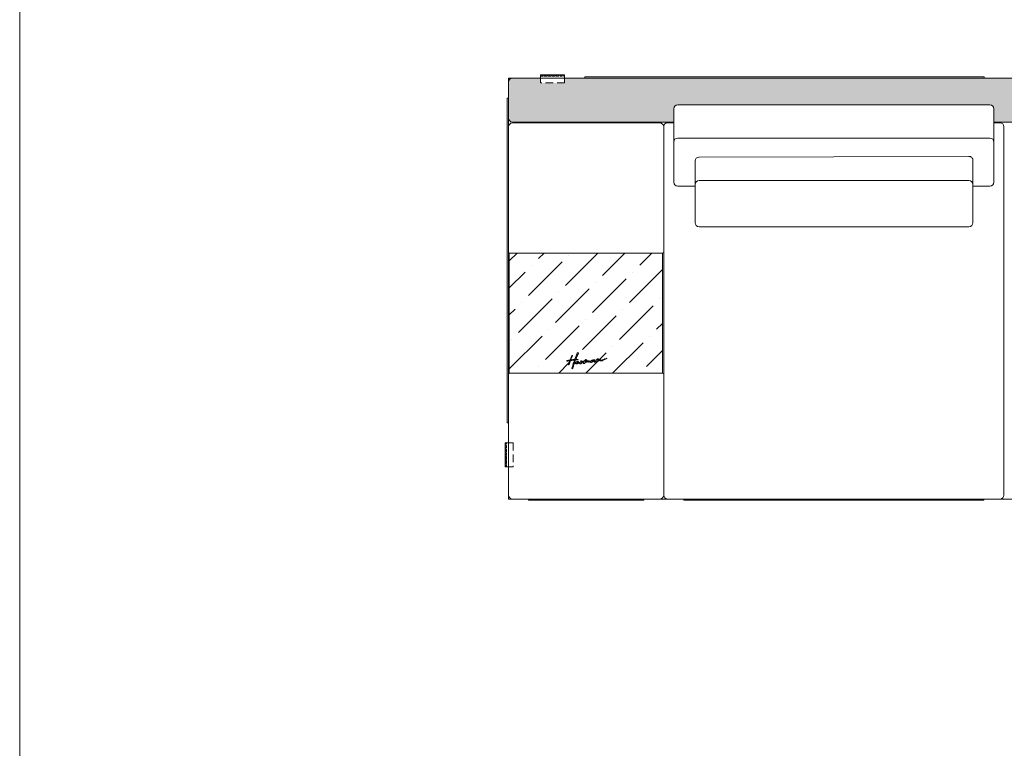
# Model space of a CAD drawing. Units: millimetres. Extents: x 18930 to 199776, y 645 to 28228.
# Drawn here: x 18930 to 21390, y 19562 to 21383 of the extents above; entities that cross this region are included whole.
import ezdxf

# ---------------------------------------------------------------- set-up
doc = ezdxf.new("R2010")
doc.units = ezdxf.units.MM
doc.linetypes.add('HIDDEN', pattern=[9.525, 6.35, -3.175])
doc.layers.add('layer 1', color=7, linetype='Continuous')

msp = doc.modelspace()

# ---------------------------------------------------------------- hatches: boundary and pattern name
at = {"layer": 'layer 1', "lineweight": 20, "transparency": 33554687}
h = msp.add_hatch(color=253, dxfattribs=at)
h.dxf.hatch_style = 1
h.paths.add_polyline_path([(22628.3, 21227.2, 0.414214), (22618.3, 21237.2), (22548.1, 21237.2), (22548.1, 21225.2), (22488.1, 21225.2), (22488.1, 21237.2), (20291.2, 21237.2), (20291.2, 21225.2), (20231.2, 21225.2), (20231.2, 21237.2), (20161, 21237.2, 0.414249), (20151, 21227.2), (20151, 21137.2, 0.414181), (20161, 21127.2), (20563.7, 21127.2), (20563.7, 21160.2, -0.414214), (20573.7, 21170.2), (21353.7, 21170.2, -0.414214), (21363.7, 21160.2), (21363.7, 21127.2), (21415.7, 21127.2), (21415.7, 21160.1, -0.414214), (21425.7, 21170.1), (22205.7, 21170.1, -0.414214), (22215.7, 21160.1), (22215.7, 21127.2), (22618.3, 21127.2, 0.414214), (22628.3, 21137.2)])
at = {"layer": 'layer 1', "lineweight": 9}
h = msp.add_hatch(dxfattribs=at)
h.set_pattern_fill('ANSI31', color=0, angle=180)
h.set_pattern_definition([(225, (40819.1132, 13997.0558), (2.24506403, -2.24506403), [])])
h.paths.add_polyline_path([(20231.2, 21245.2), (20231.2, 21242.2), (20291.2, 21242.2), (20291.2, 21245.2)])
h = msp.add_hatch(dxfattribs=at)
h.set_pattern_fill('ANSI36', color=0, scale=15)
h.set_pattern_definition([(45, (-377436.37, 115061.99), (25.2569703, 92.608891), [119.0625, -23.8125, 0, -23.8125])])
h.paths.add_polyline_path([(20535.7, 20799.6), (20153, 20799.6), (20153, 20499.6), (20535.7, 20499.6)])
h = msp.add_hatch(color=0, dxfattribs=at)
h.dxf.hatch_style = 2
edge = h.paths.add_edge_path()
edge.add_spline(control_points=[(20396.4, 20536.9), (20395.6, 20537.2), (20388.1, 20533.6), (20387.2, 20533.3), (20386.5, 20533), (20385.7, 20532.8), (20384.8, 20532.6), (20384, 20532.3), (20383.2, 20532.2), (20382.4, 20532.1), (20381.7, 20532), (20381.2, 20532), (20381, 20532.2), (20380.8, 20532.3), (20380.7, 20532.6), (20380.6, 20533.2), (20380.6, 20533.8), (20380.5, 20534.1), (20380.3, 20534.3), (20380.2, 20534.4), (20379.8, 20534.5), (20379.3, 20534.4), (20379.1, 20534.4), (20378.9, 20534.4), (20378.7, 20534.3), (20378.5, 20534.2), (20378.2, 20534.1), (20377.9, 20534), (20377.6, 20533.8), (20377.3, 20533.6), (20376.8, 20533.4), (20376.4, 20533.1), (20375.8, 20532.8), (20375.1, 20532.5), (20374.7, 20532.2), (20374.2, 20531.9), (20373.9, 20531.7), (20373.6, 20531.6), (20373.4, 20531.4), (20373.3, 20531.4), (20373.4, 20531.4), (20373.4, 20531.6), (20373.5, 20531.7), (20373.9, 20532.4), (20374, 20532.8), (20374.1, 20532.9), (20374.3, 20533.2), (20374.6, 20533.7), (20375.1, 20534.2), (20375.4, 20534.5), (20375.7, 20534.8), (20375.7, 20535.2), (20375.7, 20535.3), (20375.7, 20535.4), (20375.7, 20535.6), (20375.4, 20536), (20374.5, 20535.9), (20374.3, 20535.8), (20373.5, 20535.7), (20372.9, 20535.2), (20372.1, 20534.6), (20371.8, 20534.3), (20371.6, 20534.1), (20371.4, 20533.9), (20371.3, 20533.8), (20371.2, 20533.8), (20371.2, 20533.7), (20371, 20533.5), (20370.9, 20533.4), (20370.8, 20533.2), (20370.6, 20533), (20370.1, 20532.4), (20369.5, 20531.4), (20369.1, 20530.6), (20369.1, 20530.3), (20369.1, 20530.1), (20369.1, 20530), (20369.1, 20530), (20369.1, 20529.9), (20369.1, 20529.9), (20369.1, 20529.9), (20369.2, 20529.9), (20368.3, 20529.3), (20367.6, 20529), (20367.1, 20528.8), (20366.6, 20528.5), (20366.3, 20528.4), (20366.1, 20528.5), (20366.1, 20528.5), (20366.2, 20528.5), (20366.2, 20528.5), (20366, 20528.5), (20365.8, 20528.7), (20365.6, 20529), (20365.5, 20529.3), (20365.4, 20529.7), (20365.3, 20530), (20365.3, 20530.4), (20365.2, 20530.7), (20365, 20530.8), (20364.8, 20531), (20364.5, 20531.1), (20364, 20531.1), (20363.7, 20531.1), (20363.3, 20531.1), (20362.8, 20530.9), (20362.3, 20530.7), (20361.5, 20530.3), (20360.5, 20529.8), (20360.5, 20529.8), (20360.8, 20530.4), (20361.1, 20530.6), (20361.3, 20530.8), (20361.6, 20530.9), (20361.8, 20531.1), (20362.1, 20531.2), (20362.4, 20531.4), (20362.7, 20531.5), (20362.9, 20531.7), (20363.1, 20531.7), (20363.2, 20531.8), (20363.8, 20532), (20364.3, 20532), (20364.8, 20531.9), (20365, 20531.9), (20365.2, 20531.9), (20365.4, 20531.9), (20365.7, 20531.8), (20365.8, 20531.8), (20365.9, 20531.8), (20366.2, 20531.9), (20366.4, 20532.1), (20366.3, 20532.4), (20366.3, 20532.6), (20366.1, 20532.8), (20365.8, 20533), (20365.3, 20533.2), (20364.7, 20533.2), (20363.8, 20533.2), (20363.2, 20533.2), (20362.6, 20533), (20362, 20532.9), (20361.4, 20532.7), (20359.2, 20532), (20358.8, 20531.7), (20358.3, 20531.5), (20357.8, 20531.1), (20357.2, 20530.7), (20357.1, 20530.6), (20356.9, 20530.4), (20356.7, 20530.3), (20356.5, 20530.1), (20356.3, 20530), (20356.2, 20529.9), (20356.2, 20529.9), (20356.2, 20529.9), (20356.2, 20529.9), (20356.2, 20529.9), (20356.2, 20529.9), (20356.2, 20529.9), (20356.1, 20529.9), (20356, 20529.8), (20355.9, 20529.8), (20355.7, 20529.7), (20355.5, 20529.5), (20355.2, 20529.4), (20354.6, 20529), (20354.1, 20528.8), (20353.6, 20528.6), (20353.2, 20528.4), (20352.9, 20528.3), (20352.7, 20528.4), (20352.6, 20528.4), (20352.5, 20528.5), (20352.5, 20528.6), (20352.4, 20528.8), (20352.4, 20529), (20352.4, 20529.2), (20352.4, 20529.9), (20352.2, 20530.3), (20351.7, 20530.4), (20351.3, 20530.6), (20350.7, 20530.5), (20350, 20530.1), (20349.8, 20530), (20349.7, 20530), (20349.6, 20529.9), (20349.5, 20529.9), (20349.1, 20529.6), (20348.9, 20529.5), (20348.8, 20529.4), (20348.4, 20529.1), (20347.9, 20528.8), (20347.5, 20528.5), (20347.2, 20528.5), (20347.2, 20528.8), (20347.1, 20529.1), (20347.2, 20529.5), (20347.5, 20530.2), (20347.6, 20530.6), (20347.7, 20530.9), (20347.8, 20531.1), (20347.9, 20531.3), (20347.9, 20531.4), (20347.9, 20531.5), (20347.9, 20531.6), (20347.9, 20531.7), (20347.8, 20531.8), (20347.7, 20531.8), (20347.6, 20531.9), (20347.5, 20531.9), (20347.1, 20532), (20346.9, 20532), (20346.6, 20532), (20346.4, 20531.9), (20346.1, 20531.8), (20345.7, 20531.6), (20345.4, 20531.4), (20345, 20531.1), (20344.6, 20530.6), (20344.2, 20530.2), (20343.6, 20529.6), (20343, 20528.9), (20342.9, 20528.8), (20342.8, 20528.7), (20342.7, 20528.6), (20342.6, 20528.6), (20342.2, 20528.6), (20342.1, 20528.7), (20342.2, 20528.8), (20342.3, 20529), (20342.4, 20529.1), (20342.4, 20529.2), (20342.5, 20529.3), (20342.6, 20529.5), (20342.6, 20529.6), (20343, 20530.4), (20343.1, 20530.6), (20343.2, 20530.8), (20343.4, 20531.1), (20343.6, 20531.4), (20343.8, 20531.7), (20344, 20532.1), (20344.2, 20532.4), (20344.5, 20532.8), (20344.7, 20533.1), (20344.9, 20533.4), (20345, 20533.7), (20345, 20534), (20344.7, 20534.1), (20344.3, 20534.2), (20344, 20534.1), (20343.8, 20533.9), (20343.7, 20533.7), (20343.5, 20533.6), (20343.2, 20533.3), (20343, 20533.1), (20342.7, 20532.8), (20342.5, 20532.6), (20342.3, 20532.3), (20342.1, 20532.1), (20341.9, 20531.9), (20341.7, 20531.7), (20341.2, 20531), (20340.9, 20530.7), (20340.6, 20530.4), (20340.3, 20530.1), (20340, 20529.7), (20340, 20529.6), (20339.9, 20529.6), (20339.9, 20529.5), (20339.6, 20529.6), (20339, 20529.6), (20338.2, 20529.6), (20337.2, 20529.5), (20336.7, 20529.5), (20336.4, 20529.4), (20336.1, 20529.4), (20335.8, 20529.3), (20335.6, 20529.1), (20335.6, 20529.1), (20335.6, 20529.1), (20335.6, 20529.1), (20335.5, 20529.1), (20335.3, 20528.9), (20335, 20528.7), (20334.7, 20528.5), (20334.4, 20528.3), (20334.1, 20528.1), (20333.9, 20527.9), (20333.7, 20527.8), (20333.5, 20527.7), (20333.1, 20527.5), (20332.7, 20527.3), (20332.3, 20527), (20332.3, 20527), (20332.3, 20527.1), (20332.4, 20527.1), (20332.4, 20527.2), (20332.9, 20528.5), (20333, 20528.7), (20333.1, 20528.8), (20333.2, 20528.9), (20333.3, 20529), (20333.3, 20529), (20333.5, 20529.3), (20333.5, 20529.3), (20333.6, 20529.5), (20333.7, 20529.8), (20333.7, 20530), (20333.7, 20530.2), (20333.6, 20530.3), (20333.4, 20530.4), (20333.1, 20530.5), (20332.8, 20530.4), (20332.4, 20530.2), (20332, 20530), (20331.7, 20529.7), (20331.4, 20529.2), (20331.3, 20528.9), (20331.1, 20528.6), (20330.9, 20528.3), (20330.7, 20528), (20330.6, 20527.8), (20330.5, 20527.5), (20330, 20527.3), (20329.4, 20527), (20328.7, 20526.5), (20328.7, 20526.5), (20328.7, 20526.5), (20328.7, 20526.5), (20327.9, 20526.1), (20327.2, 20525.8), (20326.7, 20525.5), (20326.2, 20525.3), (20325.6, 20525), (20324.8, 20524.8), (20324.6, 20524.7), (20324.2, 20524.6), (20323.9, 20524.6), (20323.5, 20524.5), (20323.2, 20524.4), (20322.9, 20524.4), (20321.9, 20524.2), (20321.3, 20524.3), (20321.2, 20524.7), (20321.2, 20524.7), (20321.2, 20524.7), (20321.2, 20524.7), (20321.2, 20524.7), (20321.2, 20524.7), (20321.3, 20524.7), (20321.9, 20524.8), (20323.4, 20525.3), (20324.1, 20525.8), (20324.1, 20525.8), (20324.2, 20525.9), (20324.2, 20525.9), (20324.6, 20526.1), (20324.9, 20526.3), (20325.1, 20526.5), (20325.4, 20526.8), (20325.6, 20527.1), (20325.8, 20527.5), (20325.9, 20527.8), (20326, 20528), (20325.9, 20528.3), (20325.8, 20528.5), (20325.7, 20528.7), (20325.4, 20528.8), (20325.2, 20529), (20324.9, 20529.1), (20324.6, 20529.1), (20324.6, 20529.1), (20324.6, 20529.1), (20324.6, 20529.1), (20324.3, 20529.2), (20323.8, 20529.2), (20323.4, 20529.2), (20322.8, 20529.1), (20322.4, 20528.9), (20321.3, 20528.2), (20319.4, 20527), (20319.5, 20526.7), (20318.6, 20526.4), (20317.5, 20525.9), (20316.7, 20526), (20316.3, 20526), (20316.4, 20526.3), (20316.5, 20526.6), (20316.6, 20527), (20316.7, 20527.5), (20316.9, 20528.1), (20317, 20528.6), (20317, 20528.6), (20317, 20528.6), (20317, 20528.6), (20317.5, 20530), (20318, 20531.3), (20318.5, 20532.6), (20320.3, 20532.7), (20322.1, 20532.8), (20324, 20532.9), (20324.4, 20532.9), (20324.8, 20533.1), (20324.8, 20533.6), (20324.8, 20534), (20324.3, 20534.3), (20323.9, 20534.3), (20322.3, 20534.2), (20320.7, 20534.2), (20319.1, 20534.2), (20320, 20536.6), (20320.9, 20539), (20321.9, 20541.4), (20322, 20541.6), (20322.1, 20541.7), (20322.2, 20541.9), (20322.2, 20542), (20322.2, 20542.1), (20322.2, 20542.1), (20322.3, 20542.2), (20322.3, 20542.2), (20322.3, 20542.2), (20322.3, 20542.2), (20322.3, 20542.2), (20322.3, 20542.3), (20322.4, 20542.6), (20322.6, 20542.9), (20322.7, 20543.2), (20323, 20543.9), (20323.3, 20544.6), (20323.6, 20545.2), (20324.2, 20546.6), (20325.1, 20547.9), (20325.7, 20549.2), (20326, 20549.8), (20325.6, 20550.5), (20325, 20550.8), (20324.4, 20551.1), (20323.3, 20551), (20323, 20550.4), (20323, 20550.4), (20322.8, 20550.1), (20322.8, 20550.1), (20320.6, 20545.3), (20319, 20540.8), (20317.2, 20535.8), (20316.9, 20535.2), (20316.7, 20534.6), (20316.5, 20534), (20313.5, 20533.8), (20310.5, 20533.5), (20307.5, 20533.2), (20307.1, 20533.1), (20306.7, 20533.1), (20306.4, 20533), (20307.1, 20534.9), (20307.8, 20536.8), (20308.6, 20538.6), (20308.6, 20538.7), (20308.7, 20538.8), (20308.7, 20538.9), (20308.8, 20539), (20308.8, 20539), (20308.8, 20539.1), (20308.8, 20539.1), (20308.8, 20539.1), (20308.8, 20539.1), (20308.8, 20539.1), (20308.8, 20539.1), (20308.8, 20539.1), (20308.9, 20539.3), (20309, 20539.5), (20309.1, 20539.7), (20309.2, 20540.1), (20309.4, 20540.5), (20309.6, 20540.9), (20309.9, 20541.7), (20310.5, 20542.4), (20310.9, 20543.2), (20311, 20543.6), (20310.8, 20544), (20310.4, 20544.2), (20310.1, 20544.4), (20309.4, 20544.3), (20309.3, 20543.9), (20309.3, 20543.9), (20309.1, 20543.7), (20309.1, 20543.7), (20307.8, 20540.9), (20306.9, 20538.3), (20305.7, 20535.4), (20305.4, 20534.5), (20305.1, 20533.7), (20304.8, 20532.8), (20302.2, 20532.5), (20299.8, 20532.3), (20297.2, 20531.8), (20297.2, 20531.8), (20297, 20531.7), (20297, 20531.7), (20296.5, 20531.6), (20296.3, 20530.9), (20296.4, 20530.5), (20296.5, 20530), (20296.9, 20529.6), (20297.3, 20529.7), (20298.3, 20529.9), (20299.3, 20530.3), (20300.3, 20530.5), (20300.7, 20530.6), (20301.2, 20530.6), (20301.7, 20530.7), (20301.9, 20530.8), (20302.2, 20530.8), (20302.4, 20530.8), (20302.4, 20530.8), (20302.5, 20530.8), (20302.5, 20530.8), (20302.5, 20530.8), (20302.5, 20530.8), (20302.5, 20530.8), (20302.6, 20530.8), (20302.6, 20530.9), (20302.7, 20530.9), (20302.8, 20530.9), (20302.9, 20530.9), (20303, 20530.9), (20303.4, 20531), (20303.8, 20531), (20304.1, 20531.1), (20303.6, 20529.6), (20303.1, 20528.1), (20302.6, 20526.6), (20302.1, 20525), (20301.6, 20523.3), (20301.1, 20521.6), (20301, 20521.3), (20301.3, 20520.8), (20301.6, 20520.8), (20302, 20520.7), (20302.4, 20520.9), (20302.5, 20521.2), (20303.3, 20524.2), (20304.3, 20527.2), (20305.3, 20530.1), (20305.4, 20530.5), (20305.6, 20530.9), (20305.7, 20531.3), (20308.3, 20531.7), (20310.9, 20532), (20313.5, 20532.2), (20314.3, 20532.2), (20315.1, 20532.3), (20315.9, 20532.4), (20314.5, 20528.6), (20313.2, 20524.8), (20312, 20521), (20311.1, 20518.2), (20310.3, 20515.3), (20309.5, 20512.5), (20309.4, 20511.9), (20309.7, 20511.2), (20310.3, 20511), (20311, 20510.9), (20311.6, 20511.2), (20311.8, 20511.8), (20312.9, 20515.7), (20314, 20519.6), (20315.3, 20523.4), (20315.3, 20523.7), (20315.6, 20524.1), (20315.9, 20524.2), (20316.6, 20524.2), (20317.4, 20524.2), (20318.2, 20524.2), (20318.5, 20524.2), (20318.8, 20524.3), (20319.1, 20524.3), (20319.2, 20524.1), (20319.2, 20523.9), (20319.3, 20523.8), (20319.5, 20523.5), (20319.7, 20523.3), (20320, 20523.1), (20320.3, 20523.1), (20320.5, 20523), (20320.8, 20522.9), (20321.2, 20522.9), (20321.5, 20522.9), (20321.9, 20522.9), (20322.7, 20523), (20323.7, 20523.2), (20324.9, 20523.6), (20325.7, 20523.9), (20326.6, 20524.3), (20327.4, 20524.7), (20328.2, 20525.1), (20328.9, 20525.4), (20329.6, 20525.8), (20329.6, 20525.8), (20329.6, 20525.8), (20329.7, 20525.9), (20329.7, 20525.8), (20329.6, 20525.8), (20329.6, 20525.7), (20329.3, 20525.1), (20329.1, 20524.7), (20329.1, 20524.4), (20329.1, 20524.2), (20329.2, 20524.1), (20329.3, 20523.9), (20329.3, 20523.9), (20329.3, 20523.9), (20329.3, 20523.9), (20329.5, 20523.3), (20330.6, 20522.9), (20331.5, 20523.1), (20332.2, 20523.2), (20332.7, 20523.8), (20333.6, 20524.8), (20334.2, 20525.6), (20334.5, 20526.2), (20334.9, 20526.9), (20335, 20527.1), (20335.1, 20527.2), (20335.2, 20527.4), (20335.3, 20527.5), (20335.5, 20527.8), (20335.8, 20528), (20336, 20528), (20336.2, 20528.2), (20336.5, 20528.2), (20336.8, 20528.3), (20337, 20528.2), (20337.1, 20528.2), (20337.6, 20528.1), (20338.4, 20528.2), (20339, 20528.4), (20338.8, 20528), (20338.6, 20527.7), (20338.5, 20527.5), (20338.3, 20527.3), (20338.2, 20527.1), (20338.2, 20526.9), (20338, 20526.6), (20337.8, 20526.2), (20337.8, 20525.8), (20337.7, 20525.1), (20337.9, 20524.2), (20338.6, 20523.8), (20339.7, 20523.2), (20341.6, 20524.7), (20342, 20525.1), (20342.7, 20525.8), (20343.1, 20526.6), (20343.9, 20527.9), (20344, 20528), (20344.4, 20528.6), (20344.7, 20529.2), (20344.7, 20529.2), (20344.7, 20529.2), (20344.7, 20529.2), (20344.7, 20529.2), (20344.7, 20529.1), (20344.7, 20529.1), (20344.7, 20529), (20344.7, 20528.8), (20344.8, 20528.6), (20344.8, 20528.4), (20344.9, 20528.2), (20345, 20528), (20345.1, 20527.7), (20345.2, 20527.6), (20345.3, 20527.4), (20345.4, 20527.2), (20345.6, 20527.1), (20345.7, 20527.1), (20346.4, 20526.7), (20347.6, 20527), (20349.1, 20528), (20349.1, 20528), (20349.3, 20528.1), (20349.3, 20528.1), (20349.3, 20528.1), (20349.9, 20528.5), (20349.9, 20528.5), (20349.9, 20528.2), (20350.1, 20527.9), (20350.5, 20527.7), (20350.8, 20527.5), (20351.2, 20527.4), (20351.6, 20527.3), (20352.4, 20527.3), (20353.3, 20527.4), (20354.2, 20527.7), (20354.5, 20527.8), (20354.8, 20528), (20355.1, 20528.1), (20355.1, 20528), (20355.1, 20527.9), (20355.1, 20527.9), (20355.1, 20527.7), (20355.4, 20527.2), (20355.5, 20527.1), (20355.6, 20527), (20355.9, 20526.9), (20355.9, 20526.9), (20356.3, 20526.7), (20356.6, 20526.6), (20356.7, 20526.6), (20356.9, 20526.6), (20357.5, 20526.7), (20357.5, 20526.7), (20357.8, 20526.8), (20358, 20526.8), (20358.2, 20526.9), (20358.4, 20527), (20358.6, 20527.1), (20358.6, 20527.1), (20358.6, 20527.1), (20359.6, 20527.6), (20359.9, 20527.8), (20360.1, 20528), (20360.5, 20528.3), (20360.9, 20528.5), (20361.4, 20528.7), (20361.8, 20529), (20362.2, 20529.2), (20362.6, 20529.5), (20363, 20529.6), (20363.3, 20529.8), (20363.3, 20529.8), (20363.5, 20529.9), (20363.5, 20529.9), (20363.5, 20529.9), (20363.6, 20529.6), (20363.6, 20529.6), (20363.8, 20528.9), (20364.2, 20528.4), (20364.7, 20528), (20365.2, 20527.6), (20365.8, 20527.5), (20366.3, 20527.5), (20366.7, 20527.5), (20367.3, 20527.7), (20367.9, 20528), (20368.5, 20528.2), (20369, 20528.5), (20369.6, 20528.9), (20369.6, 20528.8), (20369.7, 20528.6), (20369.8, 20528.6), (20370.5, 20527.9), (20371.5, 20528.1), (20372, 20528.1), (20373.1, 20528.3), (20373.8, 20528.9), (20374.7, 20529.6), (20375.3, 20530.1), (20375.9, 20530.7), (20376.3, 20531.2), (20376.6, 20531.4), (20376.8, 20531.6), (20377, 20531.8), (20377.3, 20532), (20377.6, 20532.2), (20377.8, 20532.3), (20377.9, 20532.4), (20378, 20532.4), (20378, 20532.5), (20378.1, 20532.1), (20378.5, 20531.6), (20378.9, 20531.3), (20379.4, 20530.8), (20380.2, 20530.6), (20381, 20530.5), (20383.8, 20530.3), (20386.3, 20531.4), (20387.7, 20532.1), (20387.9, 20532.3), (20395.8, 20536.4), (20396.5, 20536.3), (20396.6, 20536.5), (20396.7, 20536.5), (20396.7, 20536.6), (20396.7, 20536.8), (20396.6, 20536.9), (20396.4, 20536.9)], knot_values=[0, 0, 0, 0, 1, 1, 1, 2, 2, 2, 3, 3, 3, 4, 4, 4, 5, 5, 5, 6, 6, 6, 7, 7, 7, 8, 8, 8, 9, 9, 9, 10, 10, 10, 11, 11, 11, 12, 12, 12, 13, 13, 13, 14, 14, 14, 15, 15, 15, 16, 16, 16, 17, 17, 17, 18, 18, 18, 19, 19, 19, 20, 20, 20, 21, 21, 21, 22, 22, 22, 23, 23, 23, 24, 24, 24, 25, 25, 25, 26, 26, 26, 27, 27, 27, 28, 28, 28, 29, 29, 29, 30, 30, 30, 31, 31, 31, 32, 32, 32, 33, 33, 33, 34, 34, 34, 35, 35, 35, 36, 36, 36, 37, 37, 37, 38, 38, 38, 39, 39, 39, 40, 40, 40, 41, 41, 41, 42, 42, 42, 43, 43, 43, 44, 44, 44, 45, 45, 45, 46, 46, 46, 47, 47, 47, 48, 48, 48, 49, 49, 49, 50, 50, 50, 51, 51, 51, 52, 52, 52, 53, 53, 53, 54, 54, 54, 55, 55, 55, 56, 56, 56, 57, 57, 57, 58, 58, 58, 59, 59, 59, 60, 60, 60, 61, 61, 61, 62, 62, 62, 63, 63, 63, 64, 64, 64, 65, 65, 65, 66, 66, 66, 67, 67, 67, 68, 68, 68, 69, 69, 69, 70, 70, 70, 71, 71, 71, 72, 72, 72, 73, 73, 73, 74, 74, 74, 75, 75, 75, 76, 76, 76, 77, 77, 77, 78, 78, 78, 79, 79, 79, 80, 80, 80, 81, 81, 81, 82, 82, 82, 83, 83, 83, 84, 84, 84, 85, 85, 85, 86, 86, 86, 87, 87, 87, 88, 88, 88, 89, 89, 89, 90, 90, 90, 91, 91, 91, 92, 92, 92, 93, 93, 93, 94, 94, 94, 95, 95, 95, 96, 96, 96, 97, 97, 97, 98, 98, 98, 99, 99, 99, 100, 100, 100, 101, 101, 101, 102, 102, 102, 103, 103, 103, 104, 104, 104, 105, 105, 105, 106, 106, 106, 107, 107, 107, 108, 108, 108, 109, 109, 109, 110, 110, 110, 111, 111, 111, 112, 112, 112, 113, 113, 113, 114, 114, 114, 115, 115, 115, 116, 116, 116, 117, 117, 117, 118, 118, 118, 119, 119, 119, 120, 120, 120, 121, 121, 121, 122, 122, 122, 123, 123, 123, 124, 124, 124, 125, 125, 125, 126, 126, 126, 127, 127, 127, 128, 128, 128, 129, 129, 129, 130, 130, 130, 131, 131, 131, 132, 132, 132, 133, 133, 133, 134, 134, 134, 135, 135, 135, 136, 136, 136, 137, 137, 137, 138, 138, 138, 139, 139, 139, 140, 140, 140, 141, 141, 141, 142, 142, 142, 143, 143, 143, 144, 144, 144, 145, 145, 145, 146, 146, 146, 147, 147, 147, 148, 148, 148, 149, 149, 149, 150, 150, 150, 151, 151, 151, 152, 152, 152, 153, 153, 153, 154, 154, 154, 155, 155, 155, 156, 156, 156, 157, 157, 157, 158, 158, 158, 159, 159, 159, 160, 160, 160, 161, 161, 161, 162, 162, 162, 163, 163, 163, 164, 164, 164, 165, 165, 165, 166, 166, 166, 167, 167, 167, 168, 168, 168, 169, 169, 169, 170, 170, 170, 171, 171, 171, 172, 172, 172, 173, 173, 173, 174, 174, 174, 175, 175, 175, 176, 176, 176, 177, 177, 177, 178, 178, 178, 179, 179, 179, 180, 180, 180, 181, 181, 181, 182, 182, 182, 183, 183, 183, 184, 184, 184, 185, 185, 185, 186, 186, 186, 187, 187, 187, 188, 188, 188, 189, 189, 189, 190, 190, 190, 191, 191, 191, 192, 192, 192, 193, 193, 193, 194, 194, 194, 195, 195, 195, 196, 196, 196, 197, 197, 197, 198, 198, 198, 199, 199, 199, 200, 200, 200, 201, 201, 201, 202, 202, 202, 203, 203, 203, 204, 204, 204, 205, 205, 205, 206, 206, 206, 207, 207, 207, 208, 208, 208, 209, 209, 209, 210, 210, 210, 211, 211, 211, 212, 212, 212, 213, 213, 213, 214, 214, 214, 215, 215, 215, 216, 216, 216, 217, 217, 217, 218, 218, 218, 219, 219, 219, 220, 220, 220, 221, 221, 221, 222, 222, 222, 223, 223, 223, 224, 224, 224, 225, 225, 225, 226, 226, 226, 227, 227, 227, 228, 228, 228, 229, 229, 229, 230, 230, 230, 231, 231, 231, 232, 232, 232, 233, 233, 233, 234, 234, 234, 235, 235, 235, 236, 236, 236, 237, 237, 237, 238, 238, 238, 239, 239, 239, 240, 240, 240, 241, 241, 241, 242, 242, 242, 243, 243, 243, 244, 244, 244, 245, 245, 245, 246, 246, 246, 247, 247, 247, 248, 248, 248, 249, 249, 249, 250, 250, 250, 251, 251, 251, 252, 252, 252, 253, 253, 253, 254, 254, 254, 255, 255, 255, 256, 256, 256, 257, 257, 257, 258, 258, 258, 259, 259, 259, 260, 260, 260, 261, 261, 261, 262, 262, 262, 263, 263, 263, 263], degree=3, periodic=0)
edge = h.paths.add_edge_path()
edge.add_spline(control_points=[(20321.9, 20526.7), (20322.3, 20526.9), (20322.6, 20527.2), (20322.9, 20527.4), (20323.3, 20527.6), (20323.6, 20527.8), (20323.9, 20528), (20323.9, 20527.9), (20323.9, 20527.7), (20323.8, 20527.5), (20323.7, 20527.3), (20323.5, 20527.1), (20323.3, 20526.9), (20323.1, 20526.8), (20322.9, 20526.6), (20322.6, 20526.5), (20322.3, 20526.4), (20321.9, 20526.4), (20321.6, 20526.4), (20321.7, 20526.5), (20321.8, 20526.6), (20321.9, 20526.7)], knot_values=[0, 0, 0, 0, 1, 1, 1, 2, 2, 2, 3, 3, 3, 4, 4, 4, 5, 5, 5, 6, 6, 6, 7, 7, 7, 7], degree=3, periodic=0)
h = msp.add_hatch(dxfattribs=at)
h.set_pattern_fill('ANSI31', color=0, angle=270)
h.set_pattern_definition([(315, (27391.0902, 40853.2845), (2.24506403, 2.24506403), [])])
h.paths.add_polyline_path([(20143, 20265.4), (20146, 20265.4), (20146, 20325.4), (20143, 20325.4)])

# ---------------------------------------------------------------- linework, layer by layer
at = {"layer": 'layer 1', "color": 0, "lineweight": 9}
for p, q in [((20161, 21237.2), (22618.3, 21237.2)), ((20151, 21227.2), (20151, 21137.2)), ((20563.7, 21160.2), (20563.7, 21077.2)), ((20573.7, 21170.2), (21353.7, 21170.2)), ((21363.7, 21160.2), (21363.7, 21077.2)), ((20151, 21115.2), (20151, 20802.6)), ((20161, 21127.2), (20563.7, 21127.2)), ((20161, 21125.2), (20528.7, 21125.2)), ((20538.7, 21115.7), (20538.7, 20195.2)), ((20538.7, 21115.2), (20538.7, 20802.6)), ((20563.7, 21125.6), (20547.7, 21125.6)), ((21363.7, 21127.2), (21415.7, 21127.2)), ((21378.7, 21125.6), (21363.7, 21125.7)), ((21388.7, 21115.6), (21388.7, 20195.1)), ((20573.7, 21087.2), (21353.7, 21087.2)), ((20563.7, 20977.2), (20563.7, 21077.2)), ((21363.7, 21077.2), (21363.7, 20977.2)), ((20626.9, 21039.8), (21301.4, 21041.6)), ((20617, 21029.8), (20617.2, 20972.1)), ((21311.4, 21031.6), (21311.4, 20971.1)), ((20617.1, 20967.2), (20573.7, 20967.2)), ((20617.1, 20971.1), (20617.1, 20875.7)), ((21301.4, 20981.1), (20627.1, 20981.1)), ((21311.4, 20875.7), (21311.4, 20971.1)), ((21353.7, 20967.2), (21311.4, 20967.2)), ((20627.1, 20865.7), (21301.4, 20865.7)), ((20535.7, 20799.6), (20154, 20799.6)), ((20151, 20496.6), (20151, 20195.2)), ((20535.7, 20499.6), (20154, 20499.6)), ((20538.7, 20496.6), (20538.7, 20195.2)), ((20161, 20185.2), (20528.7, 20185.2)), ((20538.7, 20195.2), (20538.7, 20195.2)), ((20548.7, 20185.2), (21378.7, 20185.2))]:
    msp.add_line(p, q, dxfattribs=at)
at = {"layer": 'layer 1', "color": 0, "linetype": 'HIDDEN', "lineweight": 9}
for p, q in [((20231.2, 21242.2), (20291.2, 21242.2)), ((20146, 20265.4), (20146, 20325.4))]:
    msp.add_line(p, q, dxfattribs=at)
at = {"layer": 'layer 1', "color": 0, "linetype": 'HIDDEN', "lineweight": 9, "ltscale": 3}
for p, q in [((20231.2, 21225.2), (20231.2, 21237.2)), ((20291.2, 21237.2), (20291.2, 21225.2)), ((20291.2, 21225.2), (20231.2, 21225.2)), ((20151, 20325.4), (20163, 20325.4)), ((20163, 20325.4), (20163, 20265.4)), ((20163, 20265.4), (20151, 20265.4))]:
    msp.add_line(p, q, dxfattribs=at)
at = {"layer": 'layer 1', "color": 0, "lineweight": 20}
msp.add_lwpolyline([(37478.2, 28227.6), (37478.2, 645), (18929.8, 645), (18929.8, 28227.6)], close=True, dxfattribs=at)
msp.add_lwpolyline([(37478.2, 28227.6), (37478.2, 645), (18929.8, 645), (18929.8, 28227.6)], close=True, dxfattribs=at)
msp.add_lwpolyline([(37478.2, 28227.6), (37478.2, 645), (18929.8, 645), (18929.8, 28227.6)], close=True, dxfattribs=at)
msp.add_lwpolyline([(37478.2, 28227.6), (37478.2, 645), (18929.8, 645), (18929.8, 28227.6)], close=True, dxfattribs=at)
at = {"layer": 'layer 1', "color": 0, "lineweight": 9}
for points in [[(20151, 21237.2), (22628.3, 21237.2), (22628.3, 20185.2), (20151, 20185.2)], [(20231.2, 21245.2), (20291.2, 21245.2), (20291.2, 21237.2), (20231.2, 21237.2)], [(20341.7, 21240.2), (21339.7, 21240.2), (21339.7, 21237.2), (20341.7, 21237.2)], [(20148, 20375.4), (20148, 21187.2), (20151, 21187.2), (20151, 20375.4)], [(20153, 20799.6), (20535.7, 20799.6), (20535.7, 20499.6), (20153, 20499.6)], [(20143, 20265.4), (20143, 20325.4), (20151, 20325.4), (20151, 20265.4)], [(20201, 20185.2), (20488.7, 20185.2), (20488.7, 20182.2), (20201, 20182.2)], [(20588.7, 20185.2), (21338.7, 20185.2), (21338.7, 20182.2), (20588.7, 20182.2)]]:
    msp.add_lwpolyline(points, close=True, dxfattribs=at)
for centre, radius, start, end in [((20161, 21227.2), 10, 90, 180), ((20573.7, 21160.2), 10, 90, 180), ((21353.7, 21160.2), 10, 0, 90), ((20161, 21137.2), 10, 180, 270), ((20161, 21115.2), 10, 90, 180), ((20528.7, 21115.2), 10, 0, 90), ((20548.7, 21115.7), 10, 95.7392, 180), ((21378.7, 21115.6), 10, 0, 90), ((20573.7, 21077.2), 10, 90, 180), ((21353.7, 21077.2), 10, 0, 90), ((20627, 21029.8), 10, 90.1526, 180.0638), ((21301.4, 21031.6), 10, 0, 90.1526), ((20573.7, 20977.2), 10, 180, 270), ((20627.1, 20971.1), 10, 90, 180), ((21301.4, 20971.1), 10, 0, 90), ((21353.7, 20977.2), 10, 270, 0), ((20627.1, 20875.7), 10, 180, 270), ((21301.4, 20875.7), 10, 270, 0), ((20154, 20802.6), 3, 180, 270), ((20535.7, 20802.6), 3, 270, 0), ((20154, 20496.6), 3, 90, 180), ((20535.7, 20496.6), 3, 0, 90), ((20161, 20195.2), 10, 180, 270), ((20528.7, 20195.2), 10, 270, 0), ((20548.7, 20195.2), 10, 180, 270), ((21378.7, 20195.2), 10, 270, 0)]:
    msp.add_arc(centre, radius, start, end, dxfattribs=at)
for points, knots in [([(20396.4, 20536.9), (20395.6, 20537.2), (20388.1, 20533.6), (20387.2, 20533.3), (20386.5, 20533), (20385.7, 20532.8), (20384.8, 20532.6), (20384, 20532.3), (20383.2, 20532.2), (20382.4, 20532.1), (20381.7, 20532), (20381.2, 20532), (20381, 20532.2), (20380.8, 20532.3), (20380.7, 20532.6), (20380.6, 20533.2), (20380.6, 20533.8), (20380.5, 20534.1), (20380.3, 20534.3), (20380.2, 20534.4), (20379.8, 20534.5), (20379.3, 20534.4), (20379.1, 20534.4), (20378.9, 20534.4), (20378.7, 20534.3), (20378.5, 20534.2), (20378.2, 20534.1), (20377.9, 20534), (20377.6, 20533.8), (20377.3, 20533.6), (20376.8, 20533.4), (20376.4, 20533.1), (20375.8, 20532.8), (20375.1, 20532.5), (20374.7, 20532.2), (20374.2, 20531.9), (20373.9, 20531.7), (20373.6, 20531.6), (20373.4, 20531.4), (20373.3, 20531.4), (20373.4, 20531.4), (20373.4, 20531.6), (20373.5, 20531.7), (20373.9, 20532.4), (20374, 20532.8), (20374.1, 20532.9), (20374.3, 20533.2), (20374.6, 20533.7), (20375.1, 20534.2), (20375.4, 20534.5), (20375.7, 20534.8), (20375.7, 20535.2), (20375.7, 20535.3), (20375.7, 20535.4), (20375.7, 20535.6), (20375.4, 20536), (20374.5, 20535.9), (20374.3, 20535.8), (20373.5, 20535.7), (20372.9, 20535.2), (20372.1, 20534.6), (20371.8, 20534.3), (20371.6, 20534.1), (20371.4, 20533.9), (20371.3, 20533.8), (20371.2, 20533.8), (20371.2, 20533.7), (20371, 20533.5), (20370.9, 20533.4), (20370.8, 20533.2), (20370.6, 20533), (20370.1, 20532.4), (20369.5, 20531.4), (20369.1, 20530.6), (20369.1, 20530.3), (20369.1, 20530.1), (20369.1, 20530), (20369.1, 20530), (20369.1, 20529.9), (20369.1, 20529.9), (20369.1, 20529.9), (20369.2, 20529.9), (20368.3, 20529.3), (20367.6, 20529), (20367.1, 20528.8), (20366.6, 20528.5), (20366.3, 20528.4), (20366.1, 20528.5), (20366.1, 20528.5), (20366.2, 20528.5), (20366.2, 20528.5), (20366, 20528.5), (20365.8, 20528.7), (20365.6, 20529), (20365.5, 20529.3), (20365.4, 20529.7), (20365.3, 20530), (20365.3, 20530.4), (20365.2, 20530.7), (20365, 20530.8), (20364.8, 20531), (20364.5, 20531.1), (20364, 20531.1), (20363.7, 20531.1), (20363.3, 20531.1), (20362.8, 20530.9), (20362.3, 20530.7), (20361.5, 20530.3), (20360.5, 20529.8), (20360.5, 20529.8), (20360.8, 20530.4), (20361.1, 20530.6), (20361.3, 20530.8), (20361.6, 20530.9), (20361.8, 20531.1), (20362.1, 20531.2), (20362.4, 20531.4), (20362.7, 20531.5), (20362.9, 20531.7), (20363.1, 20531.7), (20363.2, 20531.8), (20363.8, 20532), (20364.3, 20532), (20364.8, 20531.9), (20365, 20531.9), (20365.2, 20531.9), (20365.4, 20531.9), (20365.7, 20531.8), (20365.8, 20531.8), (20365.9, 20531.8), (20366.2, 20531.9), (20366.4, 20532.1), (20366.3, 20532.4), (20366.3, 20532.6), (20366.1, 20532.8), (20365.8, 20533), (20365.3, 20533.2), (20364.7, 20533.2), (20363.8, 20533.2), (20363.2, 20533.2), (20362.6, 20533), (20362, 20532.9), (20361.4, 20532.7), (20359.2, 20532), (20358.8, 20531.7), (20358.3, 20531.5), (20357.8, 20531.1), (20357.2, 20530.7), (20357.1, 20530.6), (20356.9, 20530.4), (20356.7, 20530.3), (20356.5, 20530.1), (20356.3, 20530), (20356.2, 20529.9), (20356.2, 20529.9), (20356.2, 20529.9), (20356.2, 20529.9), (20356.2, 20529.9), (20356.2, 20529.9), (20356.2, 20529.9), (20356.1, 20529.9), (20356, 20529.8), (20355.9, 20529.8), (20355.7, 20529.7), (20355.5, 20529.5), (20355.2, 20529.4), (20354.6, 20529), (20354.1, 20528.8), (20353.6, 20528.6), (20353.2, 20528.4), (20352.9, 20528.3), (20352.7, 20528.4), (20352.6, 20528.4), (20352.5, 20528.5), (20352.5, 20528.6), (20352.4, 20528.8), (20352.4, 20529), (20352.4, 20529.2), (20352.4, 20529.9), (20352.2, 20530.3), (20351.7, 20530.4), (20351.3, 20530.6), (20350.7, 20530.5), (20350, 20530.1), (20349.8, 20530), (20349.7, 20530), (20349.6, 20529.9), (20349.5, 20529.9), (20349.1, 20529.6), (20348.9, 20529.5), (20348.8, 20529.4), (20348.4, 20529.1), (20347.9, 20528.8), (20347.5, 20528.5), (20347.2, 20528.5), (20347.2, 20528.8), (20347.1, 20529.1), (20347.2, 20529.5), (20347.5, 20530.2), (20347.6, 20530.6), (20347.7, 20530.9), (20347.8, 20531.1), (20347.9, 20531.3), (20347.9, 20531.4), (20347.9, 20531.5), (20347.9, 20531.6), (20347.9, 20531.7), (20347.8, 20531.8), (20347.7, 20531.8), (20347.6, 20531.9), (20347.5, 20531.9), (20347.1, 20532), (20346.9, 20532), (20346.6, 20532), (20346.4, 20531.9), (20346.1, 20531.8), (20345.7, 20531.6), (20345.4, 20531.4), (20345, 20531.1), (20344.6, 20530.6), (20344.2, 20530.2), (20343.6, 20529.6), (20343, 20528.9), (20342.9, 20528.8), (20342.8, 20528.7), (20342.7, 20528.6), (20342.6, 20528.6), (20342.2, 20528.6), (20342.1, 20528.7), (20342.2, 20528.8), (20342.3, 20529), (20342.4, 20529.1), (20342.4, 20529.2), (20342.5, 20529.3), (20342.6, 20529.5), (20342.6, 20529.6), (20343, 20530.4), (20343.1, 20530.6), (20343.2, 20530.8), (20343.4, 20531.1), (20343.6, 20531.4), (20343.8, 20531.7), (20344, 20532.1), (20344.2, 20532.4), (20344.5, 20532.8), (20344.7, 20533.1), (20344.9, 20533.4), (20345, 20533.7), (20345, 20534), (20344.7, 20534.1), (20344.3, 20534.2), (20344, 20534.1), (20343.8, 20533.9), (20343.7, 20533.7), (20343.5, 20533.6), (20343.2, 20533.3), (20343, 20533.1), (20342.7, 20532.8), (20342.5, 20532.6), (20342.3, 20532.3), (20342.1, 20532.1), (20341.9, 20531.9), (20341.7, 20531.7), (20341.2, 20531), (20340.9, 20530.7), (20340.6, 20530.4), (20340.3, 20530.1), (20340, 20529.7), (20340, 20529.6), (20339.9, 20529.6), (20339.9, 20529.5), (20339.6, 20529.6), (20339, 20529.6), (20338.2, 20529.6), (20337.2, 20529.5), (20336.7, 20529.5), (20336.4, 20529.4), (20336.1, 20529.4), (20335.8, 20529.3), (20335.6, 20529.1), (20335.6, 20529.1), (20335.6, 20529.1), (20335.6, 20529.1), (20335.5, 20529.1), (20335.3, 20528.9), (20335, 20528.7), (20334.7, 20528.5), (20334.4, 20528.3), (20334.1, 20528.1), (20333.9, 20527.9), (20333.7, 20527.8), (20333.5, 20527.7), (20333.1, 20527.5), (20332.7, 20527.3), (20332.3, 20527), (20332.3, 20527), (20332.3, 20527.1), (20332.4, 20527.1), (20332.4, 20527.2), (20332.9, 20528.5), (20333, 20528.7), (20333.1, 20528.8), (20333.2, 20528.9), (20333.3, 20529), (20333.3, 20529), (20333.5, 20529.3), (20333.5, 20529.3), (20333.6, 20529.5), (20333.7, 20529.8), (20333.7, 20530), (20333.7, 20530.2), (20333.6, 20530.3), (20333.4, 20530.4), (20333.1, 20530.5), (20332.8, 20530.4), (20332.4, 20530.2), (20332, 20530), (20331.7, 20529.7), (20331.4, 20529.2), (20331.3, 20528.9), (20331.1, 20528.6), (20330.9, 20528.3), (20330.7, 20528), (20330.6, 20527.8), (20330.5, 20527.5), (20330, 20527.3), (20329.4, 20527), (20328.7, 20526.5), (20328.7, 20526.5), (20328.7, 20526.5), (20328.7, 20526.5), (20327.9, 20526.1), (20327.2, 20525.8), (20326.7, 20525.5), (20326.2, 20525.3), (20325.6, 20525), (20324.8, 20524.8), (20324.6, 20524.7), (20324.2, 20524.6), (20323.9, 20524.6), (20323.5, 20524.5), (20323.2, 20524.4), (20322.9, 20524.4), (20321.9, 20524.2), (20321.3, 20524.3), (20321.2, 20524.7), (20321.2, 20524.7), (20321.2, 20524.7), (20321.2, 20524.7), (20321.2, 20524.7), (20321.2, 20524.7), (20321.3, 20524.7), (20321.9, 20524.8), (20323.4, 20525.3), (20324.1, 20525.8), (20324.1, 20525.8), (20324.2, 20525.9), (20324.2, 20525.9), (20324.6, 20526.1), (20324.9, 20526.3), (20325.1, 20526.5), (20325.4, 20526.8), (20325.6, 20527.1), (20325.8, 20527.5), (20325.9, 20527.8), (20326, 20528), (20325.9, 20528.3), (20325.8, 20528.5), (20325.7, 20528.7), (20325.4, 20528.8), (20325.2, 20529), (20324.9, 20529.1), (20324.6, 20529.1), (20324.6, 20529.1), (20324.6, 20529.1), (20324.6, 20529.1), (20324.3, 20529.2), (20323.8, 20529.2), (20323.4, 20529.2), (20322.8, 20529.1), (20322.4, 20528.9), (20321.3, 20528.2), (20319.4, 20527), (20319.5, 20526.7), (20318.6, 20526.4), (20317.5, 20525.9), (20316.7, 20526), (20316.3, 20526), (20316.4, 20526.3), (20316.5, 20526.6), (20316.6, 20527), (20316.7, 20527.5), (20316.9, 20528.1), (20317, 20528.6), (20317, 20528.6), (20317, 20528.6), (20317, 20528.6), (20317.5, 20530), (20318, 20531.3), (20318.5, 20532.6), (20320.3, 20532.7), (20322.1, 20532.8), (20324, 20532.9), (20324.4, 20532.9), (20324.8, 20533.1), (20324.8, 20533.6), (20324.8, 20534), (20324.3, 20534.3), (20323.9, 20534.3), (20322.3, 20534.2), (20320.7, 20534.2), (20319.1, 20534.2), (20320, 20536.6), (20320.9, 20539), (20321.9, 20541.4), (20322, 20541.6), (20322.1, 20541.7), (20322.2, 20541.9), (20322.2, 20542), (20322.2, 20542.1), (20322.2, 20542.1), (20322.3, 20542.2), (20322.3, 20542.2), (20322.3, 20542.2), (20322.3, 20542.2), (20322.3, 20542.2), (20322.3, 20542.3), (20322.4, 20542.6), (20322.6, 20542.9), (20322.7, 20543.2), (20323, 20543.9), (20323.3, 20544.6), (20323.6, 20545.2), (20324.2, 20546.6), (20325.1, 20547.9), (20325.7, 20549.2), (20326, 20549.8), (20325.6, 20550.5), (20325, 20550.8), (20324.4, 20551.1), (20323.3, 20551), (20323, 20550.4), (20323, 20550.4), (20322.8, 20550.1), (20322.8, 20550.1), (20320.6, 20545.3), (20319, 20540.8), (20317.2, 20535.8), (20316.9, 20535.2), (20316.7, 20534.6), (20316.5, 20534), (20313.5, 20533.8), (20310.5, 20533.5), (20307.5, 20533.2), (20307.1, 20533.1), (20306.7, 20533.1), (20306.4, 20533), (20307.1, 20534.9), (20307.8, 20536.8), (20308.6, 20538.6), (20308.6, 20538.7), (20308.7, 20538.8), (20308.7, 20538.9), (20308.8, 20539), (20308.8, 20539), (20308.8, 20539.1), (20308.8, 20539.1), (20308.8, 20539.1), (20308.8, 20539.1), (20308.8, 20539.1), (20308.8, 20539.1), (20308.8, 20539.1), (20308.9, 20539.3), (20309, 20539.5), (20309.1, 20539.7), (20309.2, 20540.1), (20309.4, 20540.5), (20309.6, 20540.9), (20309.9, 20541.7), (20310.5, 20542.4), (20310.9, 20543.2), (20311, 20543.6), (20310.8, 20544), (20310.4, 20544.2), (20310.1, 20544.4), (20309.4, 20544.3), (20309.3, 20543.9), (20309.3, 20543.9), (20309.1, 20543.7), (20309.1, 20543.7), (20307.8, 20540.9), (20306.9, 20538.3), (20305.7, 20535.4), (20305.4, 20534.5), (20305.1, 20533.7), (20304.8, 20532.8), (20302.2, 20532.5), (20299.8, 20532.3), (20297.2, 20531.8), (20297.2, 20531.8), (20297, 20531.7), (20297, 20531.7), (20296.5, 20531.6), (20296.3, 20530.9), (20296.4, 20530.5), (20296.5, 20530), (20296.9, 20529.6), (20297.3, 20529.7), (20298.3, 20529.9), (20299.3, 20530.3), (20300.3, 20530.5), (20300.7, 20530.6), (20301.2, 20530.6), (20301.7, 20530.7), (20301.9, 20530.8), (20302.2, 20530.8), (20302.4, 20530.8), (20302.4, 20530.8), (20302.5, 20530.8), (20302.5, 20530.8), (20302.5, 20530.8), (20302.5, 20530.8), (20302.5, 20530.8), (20302.6, 20530.8), (20302.6, 20530.9), (20302.7, 20530.9), (20302.8, 20530.9), (20302.9, 20530.9), (20303, 20530.9), (20303.4, 20531), (20303.8, 20531), (20304.1, 20531.1), (20303.6, 20529.6), (20303.1, 20528.1), (20302.6, 20526.6), (20302.1, 20525), (20301.6, 20523.3), (20301.1, 20521.6), (20301, 20521.3), (20301.3, 20520.8), (20301.6, 20520.8), (20302, 20520.7), (20302.4, 20520.9), (20302.5, 20521.2), (20303.3, 20524.2), (20304.3, 20527.2), (20305.3, 20530.1), (20305.4, 20530.5), (20305.6, 20530.9), (20305.7, 20531.3), (20308.3, 20531.7), (20310.9, 20532), (20313.5, 20532.2), (20314.3, 20532.2), (20315.1, 20532.3), (20315.9, 20532.4), (20314.5, 20528.6), (20313.2, 20524.8), (20312, 20521), (20311.1, 20518.2), (20310.3, 20515.3), (20309.5, 20512.5), (20309.4, 20511.9), (20309.7, 20511.2), (20310.3, 20511), (20311, 20510.9), (20311.6, 20511.2), (20311.8, 20511.8), (20312.9, 20515.7), (20314, 20519.6), (20315.3, 20523.4), (20315.3, 20523.7), (20315.6, 20524.1), (20315.9, 20524.2), (20316.6, 20524.2), (20317.4, 20524.2), (20318.2, 20524.2), (20318.5, 20524.2), (20318.8, 20524.3), (20319.1, 20524.3), (20319.2, 20524.1), (20319.2, 20523.9), (20319.3, 20523.8), (20319.5, 20523.5), (20319.7, 20523.3), (20320, 20523.1), (20320.3, 20523.1), (20320.5, 20523), (20320.8, 20522.9), (20321.2, 20522.9), (20321.5, 20522.9), (20321.9, 20522.9), (20322.7, 20523), (20323.7, 20523.2), (20324.9, 20523.6), (20325.7, 20523.9), (20326.6, 20524.3), (20327.4, 20524.7), (20328.2, 20525.1), (20328.9, 20525.4), (20329.6, 20525.8), (20329.6, 20525.8), (20329.6, 20525.8), (20329.7, 20525.9), (20329.7, 20525.8), (20329.6, 20525.8), (20329.6, 20525.7), (20329.3, 20525.1), (20329.1, 20524.7), (20329.1, 20524.4), (20329.1, 20524.2), (20329.2, 20524.1), (20329.3, 20523.9), (20329.3, 20523.9), (20329.3, 20523.9), (20329.3, 20523.9), (20329.5, 20523.3), (20330.6, 20522.9), (20331.5, 20523.1), (20332.2, 20523.2), (20332.7, 20523.8), (20333.6, 20524.8), (20334.2, 20525.6), (20334.5, 20526.2), (20334.9, 20526.9), (20335, 20527.1), (20335.1, 20527.2), (20335.2, 20527.4), (20335.3, 20527.5), (20335.5, 20527.8), (20335.8, 20528), (20336, 20528), (20336.2, 20528.2), (20336.5, 20528.2), (20336.8, 20528.3), (20337, 20528.2), (20337.1, 20528.2), (20337.6, 20528.1), (20338.4, 20528.2), (20339, 20528.4), (20338.8, 20528), (20338.6, 20527.7), (20338.5, 20527.5), (20338.3, 20527.3), (20338.2, 20527.1), (20338.2, 20526.9), (20338, 20526.6), (20337.8, 20526.2), (20337.8, 20525.8), (20337.7, 20525.1), (20337.9, 20524.2), (20338.6, 20523.8), (20339.7, 20523.2), (20341.6, 20524.7), (20342, 20525.1), (20342.7, 20525.8), (20343.1, 20526.6), (20343.9, 20527.9), (20344, 20528), (20344.4, 20528.6), (20344.7, 20529.2), (20344.7, 20529.2), (20344.7, 20529.2), (20344.7, 20529.2), (20344.7, 20529.2), (20344.7, 20529.1), (20344.7, 20529.1), (20344.7, 20529), (20344.7, 20528.8), (20344.8, 20528.6), (20344.8, 20528.4), (20344.9, 20528.2), (20345, 20528), (20345.1, 20527.7), (20345.2, 20527.6), (20345.3, 20527.4), (20345.4, 20527.2), (20345.6, 20527.1), (20345.7, 20527.1), (20346.4, 20526.7), (20347.6, 20527), (20349.1, 20528), (20349.1, 20528), (20349.3, 20528.1), (20349.3, 20528.1), (20349.3, 20528.1), (20349.9, 20528.5), (20349.9, 20528.5), (20349.9, 20528.2), (20350.1, 20527.9), (20350.5, 20527.7), (20350.8, 20527.5), (20351.2, 20527.4), (20351.6, 20527.3), (20352.4, 20527.3), (20353.3, 20527.4), (20354.2, 20527.7), (20354.5, 20527.8), (20354.8, 20528), (20355.1, 20528.1), (20355.1, 20528), (20355.1, 20527.9), (20355.1, 20527.9), (20355.1, 20527.7), (20355.4, 20527.2), (20355.5, 20527.1), (20355.6, 20527), (20355.9, 20526.9), (20355.9, 20526.9), (20356.3, 20526.7), (20356.6, 20526.6), (20356.7, 20526.6), (20356.9, 20526.6), (20357.5, 20526.7), (20357.5, 20526.7), (20357.8, 20526.8), (20358, 20526.8), (20358.2, 20526.9), (20358.4, 20527), (20358.6, 20527.1), (20358.6, 20527.1), (20358.6, 20527.1), (20359.6, 20527.6), (20359.9, 20527.8), (20360.1, 20528), (20360.5, 20528.3), (20360.9, 20528.5), (20361.4, 20528.7), (20361.8, 20529), (20362.2, 20529.2), (20362.6, 20529.5), (20363, 20529.6), (20363.3, 20529.8), (20363.3, 20529.8), (20363.5, 20529.9), (20363.5, 20529.9), (20363.5, 20529.9), (20363.6, 20529.6), (20363.6, 20529.6), (20363.8, 20528.9), (20364.2, 20528.4), (20364.7, 20528), (20365.2, 20527.6), (20365.8, 20527.5), (20366.3, 20527.5), (20366.7, 20527.5), (20367.3, 20527.7), (20367.9, 20528), (20368.5, 20528.2), (20369, 20528.5), (20369.6, 20528.9), (20369.6, 20528.8), (20369.7, 20528.6), (20369.8, 20528.6), (20370.5, 20527.9), (20371.5, 20528.1), (20372, 20528.1), (20373.1, 20528.3), (20373.8, 20528.9), (20374.7, 20529.6), (20375.3, 20530.1), (20375.9, 20530.7), (20376.3, 20531.2), (20376.6, 20531.4), (20376.8, 20531.6), (20377, 20531.8), (20377.3, 20532), (20377.6, 20532.2), (20377.8, 20532.3), (20377.9, 20532.4), (20378, 20532.4), (20378, 20532.5), (20378.1, 20532.1), (20378.5, 20531.6), (20378.9, 20531.3), (20379.4, 20530.8), (20380.2, 20530.6), (20381, 20530.5), (20383.8, 20530.3), (20386.3, 20531.4), (20387.7, 20532.1), (20387.9, 20532.3), (20395.8, 20536.4), (20396.5, 20536.3), (20396.6, 20536.5), (20396.7, 20536.5), (20396.7, 20536.6), (20396.7, 20536.8), (20396.6, 20536.9), (20396.4, 20536.9)], [0, 0, 0, 0, 1, 1, 1, 2, 2, 2, 3, 3, 3, 4, 4, 4, 5, 5, 5, 6, 6, 6, 7, 7, 7, 8, 8, 8, 9, 9, 9, 10, 10, 10, 11, 11, 11, 12, 12, 12, 13, 13, 13, 14, 14, 14, 15, 15, 15, 16, 16, 16, 17, 17, 17, 18, 18, 18, 19, 19, 19, 20, 20, 20, 21, 21, 21, 22, 22, 22, 23, 23, 23, 24, 24, 24, 25, 25, 25, 26, 26, 26, 27, 27, 27, 28, 28, 28, 29, 29, 29, 30, 30, 30, 31, 31, 31, 32, 32, 32, 33, 33, 33, 34, 34, 34, 35, 35, 35, 36, 36, 36, 37, 37, 37, 38, 38, 38, 39, 39, 39, 40, 40, 40, 41, 41, 41, 42, 42, 42, 43, 43, 43, 44, 44, 44, 45, 45, 45, 46, 46, 46, 47, 47, 47, 48, 48, 48, 49, 49, 49, 50, 50, 50, 51, 51, 51, 52, 52, 52, 53, 53, 53, 54, 54, 54, 55, 55, 55, 56, 56, 56, 57, 57, 57, 58, 58, 58, 59, 59, 59, 60, 60, 60, 61, 61, 61, 62, 62, 62, 63, 63, 63, 64, 64, 64, 65, 65, 65, 66, 66, 66, 67, 67, 67, 68, 68, 68, 69, 69, 69, 70, 70, 70, 71, 71, 71, 72, 72, 72, 73, 73, 73, 74, 74, 74, 75, 75, 75, 76, 76, 76, 77, 77, 77, 78, 78, 78, 79, 79, 79, 80, 80, 80, 81, 81, 81, 82, 82, 82, 83, 83, 83, 84, 84, 84, 85, 85, 85, 86, 86, 86, 87, 87, 87, 88, 88, 88, 89, 89, 89, 90, 90, 90, 91, 91, 91, 92, 92, 92, 93, 93, 93, 94, 94, 94, 95, 95, 95, 96, 96, 96, 97, 97, 97, 98, 98, 98, 99, 99, 99, 100, 100, 100, 101, 101, 101, 102, 102, 102, 103, 103, 103, 104, 104, 104, 105, 105, 105, 106, 106, 106, 107, 107, 107, 108, 108, 108, 109, 109, 109, 110, 110, 110, 111, 111, 111, 112, 112, 112, 113, 113, 113, 114, 114, 114, 115, 115, 115, 116, 116, 116, 117, 117, 117, 118, 118, 118, 119, 119, 119, 120, 120, 120, 121, 121, 121, 122, 122, 122, 123, 123, 123, 124, 124, 124, 125, 125, 125, 126, 126, 126, 127, 127, 127, 128, 128, 128, 129, 129, 129, 130, 130, 130, 131, 131, 131, 132, 132, 132, 133, 133, 133, 134, 134, 134, 135, 135, 135, 136, 136, 136, 137, 137, 137, 138, 138, 138, 139, 139, 139, 140, 140, 140, 141, 141, 141, 142, 142, 142, 143, 143, 143, 144, 144, 144, 145, 145, 145, 146, 146, 146, 147, 147, 147, 148, 148, 148, 149, 149, 149, 150, 150, 150, 151, 151, 151, 152, 152, 152, 153, 153, 153, 154, 154, 154, 155, 155, 155, 156, 156, 156, 157, 157, 157, 158, 158, 158, 159, 159, 159, 160, 160, 160, 161, 161, 161, 162, 162, 162, 163, 163, 163, 164, 164, 164, 165, 165, 165, 166, 166, 166, 167, 167, 167, 168, 168, 168, 169, 169, 169, 170, 170, 170, 171, 171, 171, 172, 172, 172, 173, 173, 173, 174, 174, 174, 175, 175, 175, 176, 176, 176, 177, 177, 177, 178, 178, 178, 179, 179, 179, 180, 180, 180, 181, 181, 181, 182, 182, 182, 183, 183, 183, 184, 184, 184, 185, 185, 185, 186, 186, 186, 187, 187, 187, 188, 188, 188, 189, 189, 189, 190, 190, 190, 191, 191, 191, 192, 192, 192, 193, 193, 193, 194, 194, 194, 195, 195, 195, 196, 196, 196, 197, 197, 197, 198, 198, 198, 199, 199, 199, 200, 200, 200, 201, 201, 201, 202, 202, 202, 203, 203, 203, 204, 204, 204, 205, 205, 205, 206, 206, 206, 207, 207, 207, 208, 208, 208, 209, 209, 209, 210, 210, 210, 211, 211, 211, 212, 212, 212, 213, 213, 213, 214, 214, 214, 215, 215, 215, 216, 216, 216, 217, 217, 217, 218, 218, 218, 219, 219, 219, 220, 220, 220, 221, 221, 221, 222, 222, 222, 223, 223, 223, 224, 224, 224, 225, 225, 225, 226, 226, 226, 227, 227, 227, 228, 228, 228, 229, 229, 229, 230, 230, 230, 231, 231, 231, 232, 232, 232, 233, 233, 233, 234, 234, 234, 235, 235, 235, 236, 236, 236, 237, 237, 237, 238, 238, 238, 239, 239, 239, 240, 240, 240, 241, 241, 241, 242, 242, 242, 243, 243, 243, 244, 244, 244, 245, 245, 245, 246, 246, 246, 247, 247, 247, 248, 248, 248, 249, 249, 249, 250, 250, 250, 251, 251, 251, 252, 252, 252, 253, 253, 253, 254, 254, 254, 255, 255, 255, 256, 256, 256, 257, 257, 257, 258, 258, 258, 259, 259, 259, 260, 260, 260, 261, 261, 261, 262, 262, 262, 263, 263, 263, 263]), ([(20321.9, 20526.7), (20322.3, 20526.9), (20322.6, 20527.2), (20322.9, 20527.4), (20323.3, 20527.6), (20323.6, 20527.8), (20323.9, 20528), (20323.9, 20527.9), (20323.9, 20527.7), (20323.8, 20527.5), (20323.7, 20527.3), (20323.5, 20527.1), (20323.3, 20526.9), (20323.1, 20526.8), (20322.9, 20526.6), (20322.6, 20526.5), (20322.3, 20526.4), (20321.9, 20526.4), (20321.6, 20526.4), (20321.7, 20526.5), (20321.8, 20526.6), (20321.9, 20526.7)], [0, 0, 0, 0, 1, 1, 1, 2, 2, 2, 3, 3, 3, 4, 4, 4, 5, 5, 5, 6, 6, 6, 7, 7, 7, 7])]:
    msp.add_open_spline(points, degree=3, knots=knots, dxfattribs=at)

doc.saveas('drawing.dxf')
